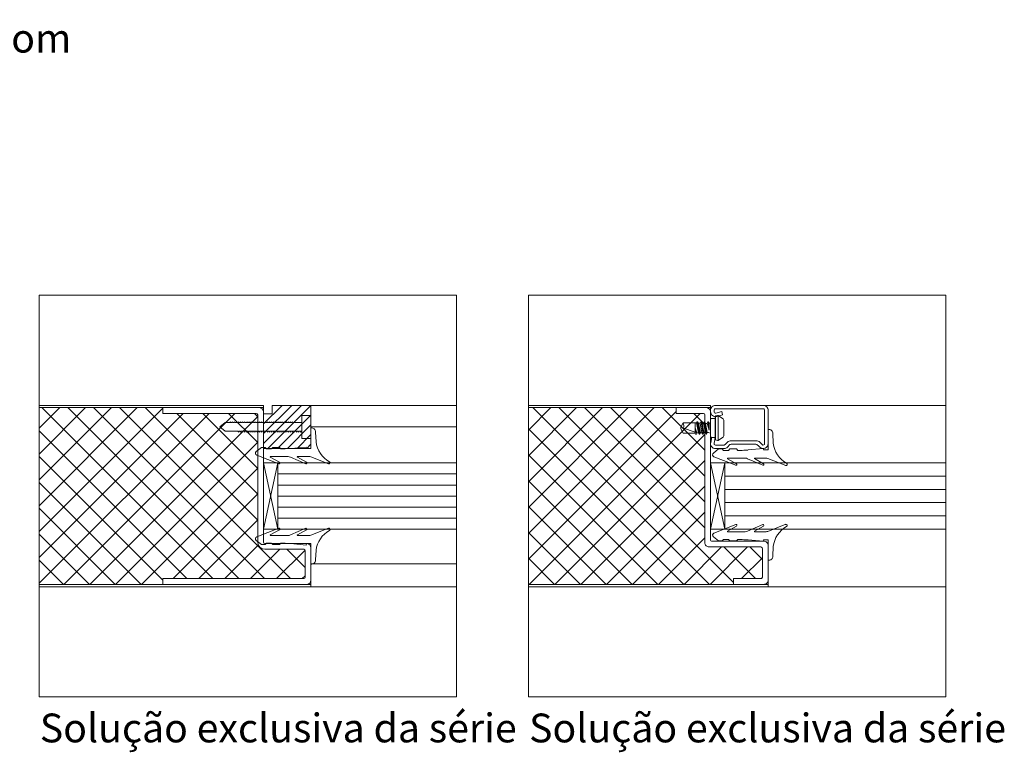
# Model space of a CAD drawing. Units: centimetres. Extents: x -16111 to 30123, y -25955 to 24995.
# Drawn here: x 27970 to 28312, y 22807 to 23061 of the extents above; entities that cross this region are included whole.
import ezdxf

# ---------------------------------------------------------------- set-up
doc = ezdxf.new("R2010")
doc.units = ezdxf.units.CM
for name, color, linetype, lineweight in [('000000', 7, 'Continuous', 0), ('TRIA_Aro + Folha', 7, 'Continuous', 0), ('TRIA_Fixação', 251, 'Continuous', 0), ('TRIA_Folha', 7, 'Continuous', 0), ('TRIA_Layout', 7, 'Continuous', 0), ('TRIA_Legendas', 7, 'Continuous', 0), ('TRIA_Tramas', 251, 'Continuous', 0), ('TRIA_Vedações', 251, 'Continuous', 0), ('TRIA_Vidro', 252, 'Continuous', 0)]:
    doc.layers.add(name, color=color, linetype=linetype, lineweight=lineweight)
doc.styles.add('GENERATED_STYLE_1', font='swisscl.ttf', dxfattribs={"height": 10})

# ---------------------------------------------------------------- blocks, each defined once
blk = doc.blocks.new('Borracha visor 03')
at = {"layer": 'TRIA_Vedações'}
for p, q in [((-1.22, -3.36), (-3.69, 2.86)), ((8.81, -3.28), (1.71, -3.28)), ((1.71, -3.28), (1.71, -4.88)), ((4.02, -1.51), (7.39, -1.64)), ((-1.31, -10.4), (-3.62, -5.09)), ((-3.06, -4.85), (-1.3, -8)), ((-1.1, -3.99), (-1.1, -7.94)), ((2.21, -4.98), (1.71, -4.88)), ((1.71, -10.23), (2.21, -4.98)), ((-1.1, -11.24), (-1.1, -17.3)), ((1.7, -11.69), (1.57, -12.25)), ((1.57, -12.25), (1.57, -13.75)), ((1.7, -10.28), (1.7, -11.69)), ((-0.63, -22.12), (-3.62, -14.49)), ((-3.06, -14.24), (-1.31, -17.39)), ((2.06, -14.24), (1.57, -13.75)), ((2.06, -16.56), (1.57, -17.05)), ((1.57, -17.05), (1.57, -18.75)), ((2.06, -14.24), (2.06, -16.56)), ((0.63, -22.27), (2.06, -20.46)), ((2.06, -19.24), (1.57, -18.75)), ((2.06, -19.24), (2.06, -20.46))]:
    blk.add_line(p, q, dxfattribs=at)
for centre, radius, start, end in [((-3.27, 2.96), 0.422, 29.0626, 201.6554), ((5.16, 7.65), 9.22, 209.0625, 262.933), ((-2.81, -3.99), 1.71, 359.9993, 21.6552), ((7.44, -3.03), 1.39, 349.4305, 92.2093), ((-3.31, -5.03), 0.314, 35.3427, 191.8402), ((-1.21, -7.94), 0.113, 215.0957, 0.0001), ((-2.92, -11.24), 1.82, 360, 27.7408), ((-3.32, -14.42), 0.314, 35.3521, 191.8402), ((-1.22, -17.3), 0.124, 224.182, 0.0164), ((0.04, -21.8), 0.746, 205.277, 321.6884)]:
    blk.add_arc(centre, radius, start, end, dxfattribs=at)
blk = doc.blocks.new('A$C549B5ED5')
at = {"layer": 'TRIA_Aro + Folha'}
for p, q in [((1.15, 14.64), (0.08, 13.11)), ((1.64, 14.9), (7.02, 14.9)), ((7.51, 14.64), (8.58, 13.11)), ((0, 12.66), (0.16, 12.06)), ((0.16, 12.9), (8.54, 12.9)), ((8.5, 12.06), (0.16, 12.06)), ((1.08, 11.9), (0.16, 12.06)), ((1.08, 11.9), (7.58, 11.9)), ((1.08, 11.9), (1.08, 10.55)), ((1.33, 10.3), (7.33, 10.3)), ((2.56, 10.19), (2.56, 10.3)), ((6.1, 10.19), (6.1, 10.3)), ((7.58, 11.9), (8.5, 12.06)), ((7.58, 11.9), (7.58, 10.55)), ((8.66, 12.66), (8.5, 12.06)), ((2.23, 9.48), (5.1, 9.86)), ((2.73, 9.77), (2.23, 9.48)), ((2.23, 9.48), (2.23, 9.38)), ((2.23, 9.38), (2.73, 9.09)), ((6.43, 8.88), (2.23, 8.28)), ((2.73, 8.57), (2.23, 8.28)), ((2.23, 8.28), (2.23, 8.18)), ((2.23, 8.18), (2.73, 7.89)), ((6.43, 7.68), (2.23, 7.08)), ((6.43, 7.68), (2.23, 7.08)), ((2.73, 7.37), (2.23, 7.08)), ((2.73, 7.37), (2.23, 7.08)), ((2.23, 7.08), (2.23, 6.98)), ((2.23, 7.08), (2.23, 6.98)), ((2.23, 6.98), (2.73, 6.69)), ((2.23, 6.98), (2.73, 6.69)), ((2.56, 10.19), (2.73, 9.77)), ((2.73, 9.09), (5.1, 9.86)), ((2.73, 9.77), (5.1, 9.86)), ((5.93, 9.17), (2.73, 8.57)), ((2.73, 9.09), (2.73, 8.57)), ((5.93, 8.49), (2.73, 7.89)), ((5.93, 7.97), (2.73, 7.37)), ((5.93, 7.97), (2.73, 7.37)), ((2.73, 7.89), (2.73, 7.37)), ((5.93, 7.29), (2.73, 6.69)), ((5.93, 7.29), (2.73, 6.69)), ((6.1, 10.19), (5.93, 9.58)), ((5.93, 9.17), (5.93, 9.58)), ((5.93, 9.17), (6.43, 8.88)), ((6.43, 8.78), (5.93, 8.49)), ((5.93, 8.49), (5.93, 7.97)), ((5.93, 7.97), (6.43, 7.68)), ((5.93, 7.97), (6.43, 7.68)), ((6.43, 7.58), (5.93, 7.29)), ((6.43, 7.58), (5.93, 7.29)), ((5.97, 7.31), (6, 6.78)), ((6.43, 8.88), (6.43, 8.78)), ((6.43, 7.68), (6.43, 7.58)), ((6.43, 7.68), (6.43, 7.58)), ((6.43, 6.53), (2.23, 5.91)), ((6.43, 6.34), (2.23, 5.67)), ((2.23, 5.91), (2.64, 6.15)), ((2.23, 5.91), (2.23, 5.67)), ((2.23, 5.67), (2.59, 5.46)), ((2.78, 4.9), (4.11, 4.9)), ((6.07, 5.58), (4.33, 4.9)), ((4.33, 4.9), (5.95, 5.27)), ((5.87, 5.04), (4.33, 4.9)), ((4.33, 4.9), (5.81, 4.9)), ((6.04, 6.11), (6.07, 5.58))]:
    blk.add_line(p, q, dxfattribs=at)
blk.add_lwpolyline([(4, 0), (6.07, 5.58), (6.43, 5.37), (6.43, 5.09), (6.1, 4.9), (6.1, 0.83), (4.66, 0), (4, 0), (2.56, 0.83), (2.56, 5.07), (2.59, 5.46), (6.04, 6.11), (6.43, 6.34), (6.43, 6.53), (6, 6.78), (2.64, 6.15), (2.68, 6.72)], dxfattribs=at)
for centre, radius, start, end in [((1.64, 14.3), 0.6, 89.9998, 144.9995), ((7.02, 14.3), 0.6, 35.0005, 90.0002), ((0.53, 12.8), 0.551, 145.0003, 195.0001), ((1.33, 10.55), 0.25, 180, 270), ((7.33, 10.55), 0.25, 270, 0), ((8.13, 12.8), 0.551, 344.9999, 34.9997), ((3.61, -2.34), 3.33, 77.3725, 108.2476)]:
    blk.add_arc(centre, radius, start, end, dxfattribs=at)

msp = doc.modelspace()

# ---------------------------------------------------------------- hatches: boundary and pattern name
at = {"layer": 'TRIA_Tramas'}
h = msp.add_hatch(dxfattribs=at)
h.set_pattern_fill('ANSI37', color=256, scale=2, style=0)
h.set_pattern_definition([(45, (27787.6774, 11918.049), (-4.490128, 4.490128), []), (135, (27787.6774, 11918.049), (-4.490128, -4.490128), [])])
h.paths.add_polyline_path([(28052.65, 22923.95, 0.414214), (28052.15, 22924.45), (28019.65, 22924.45), (28019.65, 22926.45), (27976.71, 22926.45), (27976.71, 22865.05), (28019.65, 22865.05), (28019.65, 22867.05), (28068.65, 22867.05, 0.414214), (28069.15, 22867.55), (28069.15, 22876.75, 0.414214), (28068.65, 22877.25), (28055.15, 22877.25, -0.414214), (28052.65, 22879.75)])
h = msp.add_hatch(dxfattribs=at)
h.set_pattern_fill('ANSI31', color=256, scale=0.75, style=0)
h.set_pattern_definition([(45, (27447.6774, 11918.0487), (-1.683798, 1.683798), [])])
h.paths.add_polyline_path([(28071.15, 22927.25), (28057.65, 22927.25), (28057.65, 22924.25), (28054.65, 22924.25), (28054.65, 22912.25), (28071.15, 22912.25)])
h = msp.add_hatch(dxfattribs=at)
h.set_pattern_fill('ANSI37', color=256, scale=2, style=0)
h.set_pattern_definition([(45, (27787.6774, 11918.049), (-4.490128, 4.490128), []), (135, (27787.6774, 11918.049), (-4.490128, -4.490128), [])])
h.paths.add_polyline_path([(28146.71, 22865.05), (28218, 22865.05), (28218, 22867.05), (28227.5, 22867.05, 0), (28227.5, 22867.05, 0.414261), (28228, 22867.55, 0.001057), (28228, 22867.55), (28228, 22877.55, 0.412928), (28227.5, 22878.05), (28209.5, 22878.05, -0.414185), (28208, 22879.55), (28208, 22923.95, 0.414214), (28207.5, 22924.45), (28198, 22924.45), (28198, 22926.45), (28210, 22926.45), (28198, 22926.45), (28198, 22926.45), (28146.71, 22926.45)])

# ---------------------------------------------------------------- linework, layer by layer
at = {"layer": 'TRIA_Aro + Folha'}
for p, q in [((28210, 22927.25), (28146.71, 22927.25)), ((28146.71, 22926.45), (28210, 22926.45)), ((28198, 22926.45), (28198, 22924.45)), ((28210, 22926.45), (28198, 22926.45)), ((28210, 22924.95), (28210, 22927.25)), ((28207.5, 22924.45), (28198, 22924.45)), ((28208, 22879.55), (28208, 22923.95)), ((28210, 22924.95), (28210, 22880.54)), ((28215, 22907.25), (28210, 22907.25)), ((28215, 22884.25), (28210, 22907.25)), ((28215, 22907.25), (28210, 22884.25)), ((28215, 22907.25), (28291.71, 22907.25)), ((28215, 22907.25), (28215, 22884.25)), ((28215, 22884.25), (28210, 22884.25)), ((28215, 22884.25), (28291.71, 22884.25)), ((28209.5, 22878.05), (28227.5, 22878.05)), ((28210.5, 22880.05), (28228.5, 22880.05)), ((28146.71, 22865.05), (28230, 22865.05)), ((28230, 22864.25), (28146.71, 22864.25)), ((28218, 22867.05), (28227.5, 22867.05))]:
    msp.add_line(p, q, dxfattribs=at)
at = {"layer": 'TRIA_Aro + Folha', "ltscale": 1.2}
for p, q in [((28291.71, 22927.25), (28228.3, 22927.25)), ((28230, 22864.25), (28291.71, 22864.25))]:
    msp.add_line(p, q, dxfattribs=at)
at = {"layer": 'TRIA_Aro + Folha', "ltscale": 10}
for p, q in [((28228, 22867.55), (28228, 22877.55)), ((28230, 22866.55), (28230, 22878.55)), ((28218, 22865.05), (28218, 22867.05)), ((28230, 22866.55), (28230, 22864.25))]:
    msp.add_line(p, q, dxfattribs=at)
at = {"layer": 'TRIA_Aro + Folha'}
msp.add_lwpolyline([(28211.66, 22915.86), (28211.21, 22914.07, 0.488307), (28211.7, 22913.45), (28214.7, 22913.45, 0.199457), (28215.05, 22913.6), (28215.9, 22914.45, -0.199457), (28217.11, 22914.95), (28225.89, 22914.95, -0.199454), (28227.1, 22914.45), (28227.94, 22913.6, 0.668933), (28228.8, 22913.95), (28228.8, 22925.55, 0.414214), (28228.3, 22926.05), (28211.7, 22926.05, 0.414214), (28211.2, 22925.55), (28211.2, 22925.05, 0.493145), (28211.83, 22924.57), (28213.89, 22925.12), (28214.2, 22923.96), (28212.14, 22923.41, -0.493145), (28210, 22925.05), (28210, 22925.55, -0.414214), (28211.7, 22927.25), (28228.3, 22927.25, -0.414214), (28230, 22925.55), (28230, 22913.95, -0.668933), (28227.09, 22912.75), (28226.6, 22913.25, 0.199454), (28225.39, 22913.75), (28217.11, 22913.75, 0.199457), (28216.75, 22913.6), (28215.9, 22912.75, -0.199457), (28214.7, 22912.25), (28211.7, 22912.25, -0.488307), (28210.05, 22914.36), (28210.5, 22916.15)], format="xyb", close=True, dxfattribs=at)
for centre, radius, start, end in [((28208.5, 22924.95), 1.5, 359.9975, 90.0056), ((28207.5, 22923.95), 0.5, 0, 90), ((28209.5, 22879.55), 1.5, 179.9944, 270.0025), ((28210.5, 22880.55), 0.499, 179.8695, 270.1211), ((28227.5, 22877.55), 0.499, 359.8789, 90.1305), ((28228.5, 22878.55), 1.5, 359.9975, 90.0056), ((28227.5, 22867.55), 0.499, 269.8695, 0.1211), ((28227.5, 22867.55), 0.5, 270, 0), ((28228.5, 22866.55), 1.5, 269.9944, 0.0025), ((28228.5, 22866.55), 1.5, 269.9944, 0.0025)]:
    msp.add_arc(centre, radius, start, end, dxfattribs=at)
at = {"layer": 'TRIA_Fixação', "linetype": 'Continuous'}
for p, q in [((28071.15, 22923.75), (28068, 22923.75)), ((28068, 22923.75), (28068, 22915.75)), ((28071.15, 22923.75), (28071.15, 22915.75)), ((28041.34, 22921.24), (28039.54, 22919.74)), ((28039.54, 22919.74), (28041.34, 22918.24)), ((28043.08, 22921.24), (28041.34, 22921.24)), ((28043.35, 22921.24), (28043.08, 22921.54)), ((28043.08, 22921.24), (28043.08, 22921.54)), ((28043.35, 22921.24), (28043.8, 22921.24)), ((28043.8, 22921.24), (28043.8, 22921.54)), ((28044.07, 22921.24), (28043.8, 22921.54)), ((28044.07, 22921.24), (28044.52, 22921.24)), ((28044.52, 22921.24), (28044.52, 22921.54)), ((28044.79, 22921.24), (28044.52, 22921.54)), ((28044.79, 22921.24), (28045.24, 22921.24)), ((28045.24, 22921.24), (28045.24, 22921.54)), ((28045.51, 22921.24), (28045.24, 22921.54)), ((28045.51, 22921.24), (28045.95, 22921.24)), ((28045.95, 22921.24), (28045.95, 22921.54)), ((28046.22, 22921.24), (28045.95, 22921.54)), ((28046.22, 22921.24), (28046.67, 22921.24)), ((28046.94, 22921.24), (28046.67, 22921.54)), ((28046.67, 22921.24), (28046.67, 22921.54)), ((28046.94, 22921.24), (28047.39, 22921.24)), ((28047.66, 22921.24), (28047.39, 22921.54)), ((28047.39, 22921.24), (28047.39, 22921.54)), ((28047.66, 22921.24), (28048.11, 22921.24)), ((28048.38, 22921.24), (28048.11, 22921.54)), ((28048.11, 22921.24), (28048.11, 22921.54)), ((28048.38, 22921.24), (28048.83, 22921.24)), ((28048.83, 22921.24), (28048.83, 22921.54)), ((28049.1, 22921.24), (28048.83, 22921.54)), ((28049.1, 22921.24), (28049.55, 22921.24)), ((28049.82, 22921.24), (28049.55, 22921.54)), ((28049.55, 22921.24), (28049.55, 22921.54)), ((28049.82, 22921.24), (28050.27, 22921.24)), ((28050.27, 22921.24), (28050.27, 22921.54)), ((28050.54, 22921.24), (28050.27, 22921.54)), ((28050.54, 22921.24), (28050.99, 22921.24)), ((28051.26, 22921.24), (28050.99, 22921.54)), ((28050.99, 22921.24), (28050.99, 22921.54)), ((28051.26, 22921.24), (28051.71, 22921.24)), ((28051.71, 22921.24), (28051.71, 22921.54)), ((28051.98, 22921.24), (28051.71, 22921.54)), ((28051.98, 22921.24), (28052.43, 22921.24)), ((28052.43, 22921.24), (28052.43, 22921.54)), ((28052.7, 22921.24), (28052.43, 22921.54)), ((28052.7, 22921.24), (28053.15, 22921.24)), ((28053.15, 22921.24), (28053.15, 22921.54)), ((28053.42, 22921.24), (28053.15, 22921.54)), ((28053.42, 22921.24), (28053.87, 22921.24)), ((28054.14, 22921.24), (28053.87, 22921.54)), ((28053.87, 22921.24), (28053.87, 22921.54)), ((28054.14, 22921.24), (28054.59, 22921.24)), ((28054.59, 22921.24), (28054.59, 22921.54)), ((28054.86, 22921.24), (28054.59, 22921.54)), ((28054.86, 22921.24), (28055.31, 22921.24)), ((28055.58, 22921.24), (28055.31, 22921.54)), ((28055.31, 22921.24), (28055.31, 22921.54)), ((28055.58, 22921.24), (28056.03, 22921.24)), ((28056.03, 22921.24), (28056.03, 22921.54)), ((28056.3, 22921.24), (28056.03, 22921.54)), ((28056.3, 22921.24), (28056.75, 22921.24)), ((28056.75, 22921.24), (28056.75, 22921.54)), ((28057.02, 22921.24), (28056.75, 22921.54)), ((28057.02, 22921.24), (28057.47, 22921.24)), ((28057.47, 22921.24), (28057.47, 22921.54)), ((28057.74, 22921.24), (28057.47, 22921.54)), ((28057.74, 22921.24), (28058.19, 22921.24)), ((28058.19, 22921.25), (28058.19, 22921.55)), ((28058.46, 22921.25), (28058.19, 22921.55)), ((28058.46, 22921.25), (28058.91, 22921.25)), ((28059.18, 22921.25), (28058.91, 22921.55)), ((28058.91, 22921.25), (28058.91, 22921.55)), ((28059.18, 22921.24), (28059.63, 22921.24)), ((28059.63, 22921.25), (28059.63, 22921.55)), ((28059.9, 22921.25), (28059.63, 22921.55)), ((28059.9, 22921.24), (28060.35, 22921.24)), ((28060.62, 22921.25), (28060.35, 22921.55)), ((28060.35, 22921.25), (28060.35, 22921.55)), ((28060.62, 22921.25), (28061.07, 22921.25)), ((28061.07, 22921.25), (28061.07, 22921.55)), ((28061.34, 22921.25), (28061.07, 22921.55)), ((28061.34, 22921.25), (28061.79, 22921.25)), ((28062.06, 22921.25), (28061.79, 22921.55)), ((28061.79, 22921.25), (28061.79, 22921.55)), ((28062.06, 22921.25), (28062.51, 22921.25)), ((28062.78, 22921.25), (28062.51, 22921.55)), ((28062.51, 22921.25), (28062.51, 22921.55)), ((28062.78, 22921.25), (28063.23, 22921.25)), ((28063.5, 22921.25), (28063.23, 22921.55)), ((28063.23, 22921.25), (28063.23, 22921.55)), ((28063.5, 22921.25), (28063.95, 22921.25)), ((28063.95, 22921.25), (28063.95, 22921.55)), ((28064.22, 22921.25), (28063.95, 22921.55)), ((28064.22, 22921.25), (28064.67, 22921.25)), ((28064.94, 22921.25), (28064.67, 22921.55)), ((28064.67, 22921.25), (28064.67, 22921.55)), ((28068, 22921.25), (28064.94, 22921.25)), ((28045.78, 22918.24), (28041.34, 22918.24)), ((28045.78, 22918.24), (28046.05, 22917.94)), ((28046.05, 22918.24), (28046.05, 22917.94)), ((28046.5, 22918.24), (28046.05, 22918.24)), ((28046.27, 22918.24), (28046.05, 22918.24)), ((28046.5, 22918.24), (28046.77, 22917.94)), ((28047.22, 22918.24), (28046.77, 22918.24)), ((28046.77, 22918.24), (28046.77, 22917.94)), ((28047.22, 22918.24), (28047.49, 22917.94)), ((28047.94, 22918.24), (28047.49, 22918.24)), ((28047.49, 22918.24), (28047.49, 22917.94)), ((28047.94, 22918.24), (28048.21, 22917.94)), ((28048.66, 22918.24), (28048.21, 22918.24)), ((28048.21, 22918.24), (28048.21, 22917.94)), ((28048.66, 22918.24), (28048.93, 22917.94)), ((28049.38, 22918.24), (28048.93, 22918.24)), ((28048.93, 22918.24), (28048.93, 22917.94)), ((28049.38, 22918.24), (28049.65, 22917.94)), ((28050.1, 22918.24), (28049.65, 22918.24)), ((28049.65, 22918.24), (28049.65, 22917.94)), ((28050.1, 22918.24), (28050.37, 22917.94)), ((28050.82, 22918.24), (28050.37, 22918.24)), ((28050.37, 22918.24), (28050.37, 22917.94)), ((28050.82, 22918.24), (28051.09, 22917.94)), ((28051.54, 22918.24), (28051.09, 22918.24)), ((28051.09, 22918.24), (28051.09, 22917.94)), ((28051.54, 22918.24), (28051.81, 22917.94)), ((28051.81, 22918.24), (28051.81, 22917.94)), ((28052.26, 22918.24), (28051.81, 22918.24)), ((28052.26, 22918.24), (28052.53, 22917.94)), ((28052.53, 22918.24), (28052.53, 22917.94)), ((28052.97, 22918.24), (28052.53, 22918.24)), ((28052.97, 22918.24), (28053.24, 22917.94)), ((28053.24, 22918.24), (28053.24, 22917.94)), ((28053.69, 22918.24), (28053.24, 22918.24)), ((28053.69, 22918.24), (28053.96, 22917.94)), ((28053.96, 22918.24), (28053.96, 22917.94)), ((28054.41, 22918.24), (28053.96, 22918.24)), ((28054.41, 22918.24), (28054.68, 22917.94)), ((28055.13, 22918.24), (28054.68, 22918.24)), ((28054.68, 22918.24), (28054.68, 22917.94)), ((28055.13, 22918.24), (28055.4, 22917.94)), ((28055.4, 22918.24), (28055.4, 22917.94)), ((28055.85, 22918.24), (28055.4, 22918.24)), ((28055.85, 22918.24), (28056.12, 22917.94)), ((28056.57, 22918.24), (28056.12, 22918.24)), ((28056.12, 22918.24), (28056.12, 22917.94)), ((28056.57, 22918.24), (28056.84, 22917.94)), ((28056.84, 22918.24), (28056.84, 22917.94)), ((28057.29, 22918.24), (28056.84, 22918.24)), ((28057.29, 22918.24), (28057.56, 22917.94)), ((28057.56, 22918.24), (28057.56, 22917.94)), ((28058.01, 22918.24), (28057.56, 22918.24)), ((28058.01, 22918.24), (28058.28, 22917.94)), ((28058.28, 22918.24), (28058.28, 22917.94)), ((28058.73, 22918.24), (28058.28, 22918.24)), ((28058.73, 22918.24), (28059, 22917.94)), ((28059, 22918.24), (28059, 22917.94)), ((28059.45, 22918.24), (28059, 22918.24)), ((28059.45, 22918.24), (28059.72, 22917.94)), ((28059.72, 22918.24), (28059.72, 22917.94)), ((28060.17, 22918.24), (28059.72, 22918.24)), ((28060.17, 22918.24), (28060.44, 22917.94)), ((28060.44, 22918.24), (28060.44, 22917.94)), ((28060.89, 22918.24), (28060.44, 22918.24)), ((28060.89, 22918.24), (28061.16, 22917.94)), ((28061.16, 22918.24), (28061.16, 22917.94)), ((28061.61, 22918.24), (28061.16, 22918.24)), ((28061.61, 22918.24), (28061.88, 22917.94)), ((28062.33, 22918.25), (28061.88, 22918.25)), ((28061.88, 22918.24), (28061.88, 22917.94)), ((28062.33, 22918.24), (28062.6, 22917.94)), ((28063.05, 22918.25), (28062.6, 22918.25)), ((28062.6, 22918.24), (28062.6, 22917.94)), ((28063.05, 22918.24), (28063.32, 22917.94)), ((28063.77, 22918.24), (28063.32, 22918.24)), ((28063.32, 22918.24), (28063.32, 22917.94)), ((28063.77, 22918.24), (28064.04, 22917.94)), ((28064.49, 22918.25), (28064.04, 22918.25)), ((28064.04, 22918.24), (28064.04, 22917.94)), ((28064.49, 22918.25), (28064.76, 22917.95)), ((28064.76, 22918.25), (28064.76, 22917.95)), ((28065.21, 22918.25), (28064.76, 22918.25)), ((28065.21, 22918.25), (28065.48, 22917.95)), ((28065.48, 22918.25), (28065.48, 22917.95)), ((28065.93, 22918.25), (28065.48, 22918.25)), ((28065.93, 22918.25), (28066.2, 22917.95)), ((28066.2, 22918.25), (28066.2, 22917.95)), ((28066.65, 22918.25), (28066.2, 22918.25)), ((28066.65, 22918.25), (28066.92, 22917.95)), ((28067.37, 22918.25), (28066.92, 22918.25)), ((28066.92, 22918.25), (28066.92, 22917.95)), ((28067.37, 22918.25), (28067.64, 22917.95)), ((28067.64, 22918.25), (28067.64, 22917.95)), ((28068, 22918.25), (28067.64, 22918.25)), ((28071.15, 22915.75), (28068, 22915.75))]:
    msp.add_line(p, q, dxfattribs=at)
at = {"layer": 'TRIA_Fixação'}
for p, q in [((28059.65, 22907.25), (28054.65, 22907.25)), ((28059.65, 22884.25), (28054.65, 22907.25)), ((28059.65, 22907.25), (28054.65, 22884.25)), ((28059.65, 22907.25), (28059.65, 22884.25)), ((28059.65, 22884.25), (28054.65, 22884.25))]:
    msp.add_line(p, q, dxfattribs=at)
at = {"layer": 'TRIA_Folha', "linetype": 'Continuous'}
for p, q in [((28054.65, 22927.25), (27976.71, 22927.25)), ((28054.65, 22926.45), (27976.71, 22926.45)), ((28019.65, 22926.45), (28019.65, 22924.45)), ((28053.15, 22926.45), (28019.65, 22926.45)), ((28054.65, 22927.25), (28054.65, 22879.75)), ((28057.65, 22927.25), (28071.15, 22927.25)), ((28057.65, 22924.25), (28057.65, 22927.25)), ((28068.15, 22927.25), (28121.71, 22927.25)), ((28071.15, 22927.25), (28071.15, 22912.25)), ((28052.15, 22924.45), (28019.65, 22924.45)), ((28052.65, 22879.75), (28052.65, 22923.95)), ((28054.65, 22912.25), (28054.65, 22924.25)), ((28054.65, 22924.25), (28057.65, 22924.25)), ((28071.15, 22912.25), (28054.65, 22912.25)), ((28071.15, 22877.75), (28071.15, 22864.25)), ((28068.65, 22877.25), (28055.15, 22877.25)), ((28069.15, 22867.55), (28069.15, 22876.75)), ((27976.71, 22865.05), (28071.15, 22865.05)), ((27976.71, 22864.25), (28121.71, 22864.25)), ((28019.65, 22867.05), (28019.65, 22865.05)), ((28019.65, 22867.05), (28068.65, 22867.05))]:
    msp.add_line(p, q, dxfattribs=at)
at = {"layer": 'TRIA_Folha'}
for p, q in [((28071.15, 22919.75), (28121.71, 22919.75)), ((28055.15, 22879.25), (28069.65, 22879.25)), ((28071.15, 22872.15), (28121.71, 22872.15))]:
    msp.add_line(p, q, dxfattribs=at)
at = {"layer": 'TRIA_Folha', "linetype": 'Continuous'}
for centre, radius, start, end in [((28053.15, 22924.95), 1.5, 0, 90), ((28052.15, 22923.95), 0.5, 0, 90), ((28055.15, 22879.75), 2.5, 180, 270), ((28069.65, 22877.75), 1.5, 0, 90), ((28068.65, 22876.75), 0.5, 0, 90), ((28068.65, 22867.55), 0.5, 270, 0), ((28069.65, 22866.55), 1.5, 270, 0)]:
    msp.add_arc(centre, radius, start, end, dxfattribs=at)
at = {"layer": 'TRIA_Folha'}
msp.add_arc((28055.15, 22879.75), 0.5, 180, 270, dxfattribs=at)
at = {"layer": 'TRIA_Layout'}
for points in [[(27976.71, 22965.57), (28121.71, 22965.57), (28121.71, 22825.93), (27976.71, 22825.93)], [(28146.71, 22825.93), (28291.71, 22825.93), (28291.71, 22965.57), (28146.71, 22965.57)]]:
    msp.add_lwpolyline(points, close=True, dxfattribs=at)
at = {"layer": 'TRIA_Tramas', "color": 252}
for p, q in [((28291.71, 22902.65), (28215, 22902.65)), ((28291.71, 22898.05), (28215, 22898.05)), ((28291.71, 22893.45), (28215, 22893.45)), ((28291.71, 22888.85), (28215, 22888.85))]:
    msp.add_line(p, q, dxfattribs=at)
at = {"layer": 'TRIA_Vidro', "linetype": 'Continuous'}
for p, q in [((28121.71, 22907.25), (28059.65, 22907.25)), ((28059.9, 22903.42), (28121.71, 22903.42)), ((28059.9, 22899.58), (28121.71, 22899.58)), ((28059.9, 22895.75), (28121.71, 22895.75)), ((28059.9, 22891.92), (28121.71, 22891.92)), ((28059.9, 22888.08), (28121.71, 22888.08)), ((28059.65, 22884.25), (28121.71, 22884.25))]:
    msp.add_line(p, q, dxfattribs=at)

# ---------------------------------------------------------------- block references
at = {"layer": '000000', "xscale": -1, "rotation": 270}
msp.add_blockref('Borracha visor 03', (28233.27, 22910.04), dxfattribs=at)
at = {"layer": '000000', "rotation": 270}
msp.add_blockref('Borracha visor 03', (28233.27, 22882.25), dxfattribs=at)
at = {"layer": 'TRIA_Aro + Folha', "rotation": 270}
msp.add_blockref('A$C549B5ED5', (28199.7, 22923.72), dxfattribs=at)
at = {"layer": 'TRIA_Vedações', "xscale": -1, "rotation": 270}
msp.add_blockref('Borracha visor 03', (28074.43, 22910.57), dxfattribs=at)
at = {"layer": 'TRIA_Vedações', "rotation": 270}
msp.add_blockref('Borracha visor 03', (28074.43, 22880.93), dxfattribs=at)

# ---------------------------------------------------------------- texts
at = {"layer": 'TRIA_Legendas', "char_height": 10, "attachment_point": 1, "style": 'GENERATED_STYLE_1'}
for s, heights, insert in [('Aro modificado | montagem em parede de betão com pórtico metálico | fixação com buchas metálicas ', [-30.01], (27649.18, 23059.81)), ('Solução exclusiva da série ', [-13.24], (27976.94, 22820.17)), ('Solução exclusiva da série ', [-13.24], (28146.94, 22820.17))]:
    msp.add_mtext_dynamic_manual_height_columns(s, width=366.9099, gutter_width=200, heights=heights, dxfattribs=dict(at, insert=insert))

doc.saveas('drawing.dxf')
